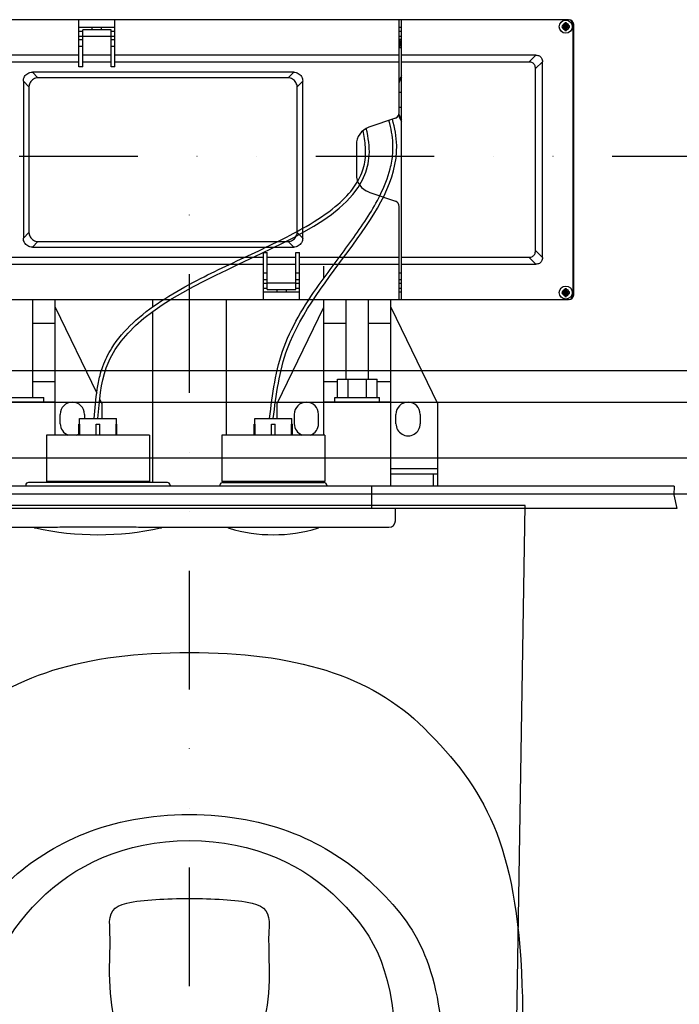
# Model space of a CAD drawing. Units: millimetres. Extents: x 339010 to 558361, y 158311 to 361241.
# Drawn here: x 553510 to 553863, y 302639 to 303166 of the extents above; entities that cross this region are included whole.
import ezdxf

# ---------------------------------------------------------------- set-up
doc = ezdxf.new("R2010")
doc.units = ezdxf.units.MM
doc.linetypes.add('DIVIDE', pattern=[31.75, 12.7, -6.35, 0, -6.35, 0, -6.35])
for name, color, linetype in [('25', 3, 'Continuous'), ('DETAIL', 2, 'Continuous'), ('Drainage Runs', 2, 'Continuous'), ('HATCH', 8, 'Continuous'), ('SANITORY', 151, 'Continuous')]:
    doc.layers.add(name, color=color, linetype=linetype)
doc.layers.add('Dims', color=1, linetype='Continuous', lineweight=5)

# ---------------------------------------------------------------- blocks, each defined once
blk = doc.blocks.new('K310101 Tonic wall-mounted WC')
at = {"layer": 'DETAIL', "color": 7}
for points, knots in [([(0, -540), (-53.43, -540), (-96.29, -519.49), (-125.76, -487.81), (-125.76, -487.81), (-152.59, -458.95), (-170.32, -424.25), (-174.12, -364.25), (-174.12, -364.25), (-174.12, -364.25), (-180, 0), (-180, 0), (-180, 0), (-180, 0), (0, 0), (0, 0), (0, 0), (0, 0), (180, 0), (180, 0), (180, 0), (180, 0), (174.11, -364.25), (174.11, -364.25), (174.11, -364.25), (170.31, -424.25), (152.58, -458.95), (125.75, -487.81), (125.75, -487.81), (96.28, -519.49), (53.42, -540), (0, -540)], [0, 0, 0, 0, 0.125, 0.125, 0.125, 0.125, 0.25, 0.25, 0.25, 0.25, 0.375, 0.375, 0.375, 0.375, 0.5, 0.5, 0.5, 0.5, 0.625, 0.625, 0.625, 0.625, 0.75, 0.75, 0.75, 0.75, 0.875, 0.875, 0.875, 0.875, 1, 1, 1, 1]), ([(0, -544.91), (42.16, -544.91), (79.75, -534.97), (112.28, -506.99), (112.28, -506.99), (157.57, -468.05), (176.77, -398.25), (178.3, -307.94), (178.3, -307.94), (178.59, -290.99), (178.94, -274.02), (178.3, -257.09), (178.3, -257.09), (175.39, -180.52), (158.29, -151.79), (125.8, -119.38), (125.8, -119.38), (97.14, -90.78), (55.98, -78.8), (0, -78.8), (0, -78.8), (-55.99, -78.8), (-97.15, -90.78), (-125.81, -119.38), (-125.81, -119.38), (-158.3, -151.79), (-175.4, -180.52), (-178.31, -257.09), (-178.31, -257.09), (-178.95, -274.02), (-178.6, -290.99), (-178.31, -307.94), (-178.31, -307.94), (-176.78, -398.25), (-157.58, -468.05), (-112.29, -506.99), (-112.29, -506.99), (-79.76, -534.97), (-42.17, -544.91), (0, -544.91)], [0, 0, 0, 0, 0.1, 0.1, 0.1, 0.1, 0.2, 0.2, 0.2, 0.2, 0.3, 0.3, 0.3, 0.3, 0.4, 0.4, 0.4, 0.4, 0.5, 0.5, 0.5, 0.5, 0.6, 0.6, 0.6, 0.6, 0.7, 0.7, 0.7, 0.7, 0.8, 0.8, 0.8, 0.8, 0.9, 0.9, 0.9, 0.9, 1, 1, 1, 1]), ([(0, -501.69), (32.27, -501.69), (61.04, -494.67), (85.95, -474.9), (85.95, -474.9), (120.61, -447.38), (135.3, -398.07), (136.48, -334.26), (136.48, -334.26), (136.7, -322.29), (136.97, -310.3), (136.48, -298.34), (136.48, -298.34), (134.25, -244.24), (121.16, -223.94), (96.29, -201.04), (96.29, -201.04), (74.35, -180.84), (42.85, -165.62), (0, -165.62), (0, -165.62), (-42.86, -165.62), (-74.36, -180.84), (-96.3, -201.04), (-96.3, -201.04), (-121.17, -223.94), (-134.26, -244.24), (-136.49, -298.34), (-136.49, -298.34), (-136.98, -310.3), (-136.71, -322.29), (-136.49, -334.26), (-136.49, -334.26), (-135.31, -398.07), (-120.62, -447.38), (-85.96, -474.9), (-85.96, -474.9), (-61.05, -494.67), (-32.28, -501.69), (0, -501.69)], [0, 0, 0, 0, 0.1, 0.1, 0.1, 0.1, 0.2, 0.2, 0.2, 0.2, 0.3, 0.3, 0.3, 0.3, 0.4, 0.4, 0.4, 0.4, 0.5, 0.5, 0.5, 0.5, 0.6, 0.6, 0.6, 0.6, 0.7, 0.7, 0.7, 0.7, 0.8, 0.8, 0.8, 0.8, 0.9, 0.9, 0.9, 0.9, 1, 1, 1, 1]), ([(0, -482.21), (26.33, -482.21), (49.79, -475.88), (70.09, -458.09), (70.09, -458.09), (98.36, -433.31), (110.34, -402.91), (111.29, -345.46), (111.29, -345.46), (111.47, -334.69), (111.69, -308.67), (111.29, -297.9), (111.29, -297.9), (109.48, -249.2), (100.63, -232.13), (80.35, -211.51), (80.35, -211.51), (62.47, -193.33), (34.96, -179.62), (0, -179.62), (0, -179.62), (-34.97, -179.62), (-62.48, -193.33), (-80.36, -211.51), (-80.36, -211.51), (-100.64, -232.13), (-109.49, -249.2), (-111.3, -297.9), (-111.3, -297.9), (-111.7, -308.67), (-111.48, -334.69), (-111.3, -345.46), (-111.3, -345.46), (-110.35, -402.91), (-98.36, -433.31), (-70.1, -458.09), (-70.1, -458.09), (-49.8, -475.88), (-26.34, -482.21), (0, -482.21)], [0, 0, 0, 0, 0.1, 0.1, 0.1, 0.1, 0.2, 0.2, 0.2, 0.2, 0.3, 0.3, 0.3, 0.3, 0.4, 0.4, 0.4, 0.4, 0.5, 0.5, 0.5, 0.5, 0.6, 0.6, 0.6, 0.6, 0.7, 0.7, 0.7, 0.7, 0.8, 0.8, 0.8, 0.8, 0.9, 0.9, 0.9, 0.9, 1, 1, 1, 1]), ([(0, -308.69), (25.72, -308.69), (41.71, -292.43), (42.72, -254.53), (42.72, -254.53), (42.98, -244.79), (42.11, -235.01), (42.72, -225.28), (42.72, -225.28), (43.13, -218.72), (40.71, -214.62), (33.59, -213.11), (33.59, -213.11), (24.48, -211.17), (12.48, -210.67), (0, -210.67), (0, -210.67), (-12.49, -210.67), (-24.49, -211.17), (-33.6, -213.11), (-33.6, -213.11), (-40.72, -214.62), (-43.14, -218.72), (-42.73, -225.28), (-42.73, -225.28), (-42.12, -235.01), (-42.99, -244.79), (-42.73, -254.53), (-42.73, -254.53), (-41.72, -292.43), (-25.73, -308.69), (0, -308.69)], [0, 0, 0, 0, 0.125, 0.125, 0.125, 0.125, 0.25, 0.25, 0.25, 0.25, 0.375, 0.375, 0.375, 0.375, 0.5, 0.5, 0.5, 0.5, 0.625, 0.625, 0.625, 0.625, 0.75, 0.75, 0.75, 0.75, 0.875, 0.875, 0.875, 0.875, 1, 1, 1, 1])]:
    blk.add_open_spline(points, degree=3, knots=knots, dxfattribs=at)
blk = doc.blocks.new('Concealed cistern')
at = {"layer": 'DETAIL', "color": 8}
for p, q in [((-22, 256.92, 0), (-22, -264.64, 0)), ((-22, 256.92), (-17.34, 256.7)), ((-17.34, 256.7), (-10, 258.26)), ((-10, 258.26), (-10, -264.31)), ((-124.5, 202.98), (-269.5, 202.98)), ((-124.5, 202.73), (-269.5, 202.73)), ((-268.68, 200.71), (-268.47, 199.93)), ((-268.03, 199.93), (-267.82, 200.71)), ((-126.18, 200.71), (-125.97, 199.93)), ((-125.53, 199.93), (-125.32, 200.71)), ((-272, 200.23), (-272, -206.27)), ((-269.45, 198.94), (-270.24, 199.16)), ((-270.24, 198.29), (-269.45, 198.51)), ((-269.37, 198.94), (-269.45, 198.94)), ((-269.45, 198.51), (-269.37, 198.51)), ((-268.8, 199.27), (-269.41, 198.9)), ((-267.09, 198.55), (-269.41, 198.9)), ((-267.09, 198.9), (-269.41, 198.55)), ((-269.41, 198.55), (-268.8, 198.18)), ((-269.37, 198.94), (-269.37, 199.19)), ((-269.37, 198.26), (-269.37, 198.51)), ((-267.54, 198.02), (-268.96, 199.43)), ((-267.54, 199.43), (-268.96, 198.02)), ((-268.43, 199.89), (-268.8, 199.27)), ((-268.8, 198.18), (-268.43, 197.56)), ((-268.72, 199.85), (-268.47, 199.84)), ((-268.47, 197.61), (-268.72, 197.6)), ((-268.47, 197.52), (-268.68, 196.74)), ((-268.47, 199.93), (-268.46, 199.85)), ((-268.46, 197.6), (-268.47, 197.52)), ((-268.07, 197.56), (-268.43, 199.89)), ((-268.43, 197.56), (-268.07, 199.89)), ((-267.7, 199.27), (-268.07, 199.89)), ((-268.07, 197.56), (-267.7, 198.18)), ((-268.04, 199.84), (-268.03, 199.93)), ((-268.03, 197.52), (-268.04, 197.6)), ((-268.03, 199.84), (-267.79, 199.85)), ((-267.78, 197.6), (-268.03, 197.61)), ((-267.82, 196.74), (-268.03, 197.52)), ((-267.09, 198.9), (-267.7, 199.27)), ((-267.7, 198.18), (-267.09, 198.55)), ((-267.13, 199.19), (-267.13, 198.94)), ((-267.05, 198.94), (-267.13, 198.94)), ((-267.13, 198.51), (-267.05, 198.51)), ((-267.13, 198.51), (-267.13, 198.26)), ((-266.26, 199.16), (-267.05, 198.94)), ((-267.05, 198.51), (-266.26, 198.29)), ((-126.95, 198.94), (-127.74, 199.16)), ((-127.74, 198.29), (-126.95, 198.51)), ((-126.87, 198.94), (-126.95, 198.94)), ((-126.95, 198.51), (-126.87, 198.51)), ((-126.3, 199.27), (-126.91, 198.9)), ((-124.59, 198.55), (-126.91, 198.9)), ((-124.59, 198.9), (-126.91, 198.55)), ((-126.91, 198.55), (-126.3, 198.18)), ((-126.87, 198.94), (-126.87, 199.19)), ((-126.87, 198.26), (-126.87, 198.51)), ((-125.04, 198.02), (-126.46, 199.43)), ((-126.46, 198.02), (-125.04, 199.43)), ((-125.93, 199.89), (-126.3, 199.27)), ((-126.3, 198.18), (-125.93, 197.56)), ((-126.22, 199.85), (-125.97, 199.84)), ((-125.97, 197.61), (-126.22, 197.6)), ((-125.97, 197.52), (-126.18, 196.74)), ((-125.97, 199.93), (-125.96, 199.85)), ((-125.96, 197.6), (-125.97, 197.52)), ((-125.57, 197.56), (-125.93, 199.89)), ((-125.93, 197.56), (-125.57, 199.89)), ((-125.2, 199.27), (-125.57, 199.89)), ((-125.57, 197.56), (-125.2, 198.18)), ((-125.54, 199.84), (-125.53, 199.93)), ((-125.53, 197.52), (-125.54, 197.6)), ((-125.53, 199.84), (-125.29, 199.85)), ((-125.28, 197.6), (-125.53, 197.61)), ((-125.32, 196.74), (-125.53, 197.52)), ((-124.59, 198.9), (-125.2, 199.27)), ((-125.2, 198.18), (-124.59, 198.55)), ((-124.63, 199.19), (-124.63, 198.94)), ((-124.55, 198.94), (-124.63, 198.94)), ((-124.63, 198.51), (-124.55, 198.51)), ((-124.63, 198.51), (-124.63, 198.26)), ((-123.76, 199.16), (-124.55, 198.94)), ((-124.55, 198.51), (-123.76, 198.29)), ((-122, 16.72), (-122, 200.23)), ((-249.46, 186.23), (-245.76, 182.53)), ((-144.54, 186.23), (-249.46, 186.23)), ((-144.54, 186.23), (-148.24, 182.53)), ((-253, 182.69), (-249.3, 178.99)), ((-253, 182.69), (-253, 110.72)), ((-148.24, 182.53), (-245.76, 182.53)), ((-141, 182.69), (-144.7, 178.99)), ((-141, 110.72), (-141, 182.69)), ((-249.3, 178.99), (-249.3, 110.72)), ((-144.7, 110.72), (-144.7, 178.99)), ((-118, 104.98, 0), (-66.3, 129.98, 0)), ((-66.3, 129.98, 0), (-28.58, 129.98, 0)), ((-31.5, 104.98, 0), (-31.5, 129.98, 0)), ((-28.5, 129.98, 0), (-22, 129.98, 0)), ((-28.5, 129.96, 0), (-28.5, 104.98, 0)), ((-22, 127.84, 0), (-28.5, 127.84, 0)), ((-60.5, 120.73, 0), (-55.5, 120.73, 0)), ((-122, 110.72), (-272, 110.72)), ((-222.13, 109.47), (-272, 109.47)), ((-267.75, 110.72), (-267.75, 109.47)), ((-265.91, 109.47), (-265.91, 110.72)), ((-263.16, 109.47), (-263.16, 110.72)), ((-260.54, 109.86), (-259.05, 109.86)), ((-260.54, 109.86), (-260.47, 109.47)), ((-259.05, 109.47), (-259.05, 110.72)), ((-258.05, 110.72), (-258.05, 109.61)), ((-258.05, 109.61), (-256.95, 109.61)), ((-256.95, 110.72), (-256.95, 109.61)), ((-253, 109.47), (-253, -42.97)), ((-249.3, 109.47), (-249.3, -42.97)), ((-233.15, 109.47), (-233.15, 110.72)), ((-225.15, 109.47), (-225.15, 110.72)), ((-219.3, 107.46), (-214.34, 93.19)), ((-179.66, 93.19), (-174.7, 107.46)), ((-122, 109.47), (-171.87, 109.47)), ((-144.7, 55.98), (-144.7, 109.47)), ((-141, 55.98), (-141, 109.47)), ((-136.43, 109.47), (-136.43, 110.72)), ((-132.68, 110.72), (-132.68, 109.47)), ((-130.84, 109.47), (-130.84, 110.72)), ((-128.09, 109.47), (-128.09, 110.72)), ((-126.25, 109.47), (-126.25, 110.72)), ((-55.5, 107.73, 0), (-60.5, 107.73, 0)), ((-3.5, 107.47), (-10, 107.47)), ((-22, 104.98, 0), (-122, 104.98, 0)), ((-109.26, 104.98, 0), (-109.26, 92.98, 0)), ((-78, 104.98, 0), (-78, 97.62, 0)), ((-67, 104.98, 0), (-67, 68.98, 0)), ((0, 69.33), (0, 103.97)), ((-69.46, 97.62, 0), (-79.31, 97.62, 0)), ((-79.31, 76.34, 0), (-79.31, 97.62, 0)), ((-67, 98.98, 0), (-69.46, 98.98, 0)), ((-69.46, 74.98, 0), (-69.46, 98.98, 0)), ((-79.31, 92.98, 0), (-122, 92.98, 0)), ((-69.46, 91.91, 0), (-79.31, 91.91, 0)), ((-22, 94.64, 0), (-10, 94.64, 0)), ((-204.89, 86.48), (-189.11, 86.48)), ((-79.31, 80.98, 0), (-122, 80.98, 0)), ((-109.26, 80.98, 0), (-109.26, 68.98, 0)), ((-69.46, 82.04, 0), (-79.31, 82.04, 0)), ((-69.46, 76.34, 0), (-79.31, 76.34, 0)), ((-78, 76.34, 0), (-78, 68.98, 0)), ((-67, 74.98, 0), (-69.46, 74.98, 0)), ((-133.42, 68.98, 0), (-140, 68.98, 0)), ((-49.4, 68.98, 0), (-122, 68.98, 0)), ((-66.3, 43.98, 0), (-118, 68.98, 0)), ((-49.4, 69.62), (-24.5, 69.62)), ((-49.4, 69.62), (-49.4, 14.33)), ((-24.5, 69.62), (-24.5, 14.33)), ((-24, 14.88), (-24, 69.07)), ((-22.5, 70.58), (-22, 70.58)), ((-55.5, 66.23, 0), (-60.5, 66.23, 0)), ((-240.92, 49.94), (-243.88, 52.9)), ((-243.88, 52.9), (-243.88, -87.2)), ((-236.09, 54.77), (-239.05, 57.73)), ((-154.95, 57.73), (-239.05, 57.73)), ((-157.91, 54.77), (-236.09, 54.77)), ((-157.91, 54.77), (-154.95, 57.73)), ((-153.08, 49.94), (-150.12, 52.9)), ((-150.12, -87.2), (-150.12, 52.9)), ((-122, 55.98), (-147.25, 55.98)), ((-147.25, 53.98), (-147.25, 55.98)), ((-127.5, 53.98), (-147.25, 53.98)), ((-144.7, 38.73), (-144.7, 53.98)), ((-141, 38.73), (-141, 53.98)), ((-136.43, 53.98), (-136.43, 55.98)), ((-132.68, 55.98), (-132.68, 53.98)), ((-131, 38.73), (-131, 53.98)), ((-130.84, 53.98), (-130.84, 55.98)), ((-128.09, 53.98), (-128.09, 55.98)), ((-127.5, 38.73), (-127.5, 53.98)), ((-126.25, 36.73), (-126.25, 55.98)), ((-60.5, 53.23, 0), (-55.5, 53.23, 0)), ((-24.5, 54.67), (-24, 54.67)), ((-240.92, 49.94), (-240.92, -84.24)), ((-153.08, -84.24), (-153.08, 49.94)), ((-127.5, 48.85), (-126.25, 48.85)), ((-55.3, 51.83), (-58.3, 51.83)), ((-58.3, 32.12), (-58.3, 51.83)), ((-49.4, 52.17), (-55.3, 52.17)), ((-55.3, 51.77), (-55.3, 52.17)), ((-49.4, 51.77), (-55.3, 51.77)), ((-127.5, 43.85), (-126.25, 43.85)), ((-58.3, 43.98, 0), (-66.3, 43.98, 0)), ((-49.4, 42.97), (-55.3, 42.97)), ((-55.3, 40.97), (-55.3, 42.97)), ((-127.5, 38.73), (-147.25, 38.73)), ((-147.25, 36.73), (-147.25, 38.73)), ((-136.43, 36.73), (-136.43, 38.73)), ((-132.68, 38.73), (-132.68, 36.73)), ((-130.84, 36.73), (-130.84, 38.73)), ((-128.09, 36.73), (-128.09, 38.73)), ((-49.4, 40.97), (-55.3, 40.97)), ((-122, 36.73), (-147.25, 36.73)), ((-144.7, -139.52), (-144.7, 36.73)), ((-141, -139.52), (-141, 36.73)), ((-55.3, 32.12), (-58.3, 32.12)), ((-49.4, 32.18), (-55.3, 32.18)), ((-55.3, 31.78), (-55.3, 32.18)), ((-49.4, 31.78), (-55.3, 31.78)), ((-24.5, 29.27), (-24, 29.27)), ((-122, 16.72), (-49.4, 16.72)), ((-122, -206.27), (-122, 16.72)), ((-24.5, 16.72), (-24, 16.72)), ((-49.4, 14.33), (-24.5, 14.33)), ((-22.5, 13.38), (-22, 13.38)), ((0, -14.62), (0, 14.62)), ((-24, -14.83), (-24, -89.23)), ((-22.5, -13.33), (-22, -13.33)), ((-122, -22.77), (-118.03, -22.77)), ((-115.56, -22.77), (-24, -22.77)), ((-49.4, -24.38), (-24.5, -24.38)), ((-49.4, -24.38), (-49.4, -79.67)), ((-24.5, -24.38), (-24.5, -79.67)), ((-55.3, -42.17), (-58.3, -42.17)), ((-58.3, -61.88), (-58.3, -42.17)), ((-49.4, -41.83), (-55.3, -41.83)), ((-55.3, -42.23), (-55.3, -41.83)), ((-24.5, -39.33), (-24, -39.33)), ((-246.75, -42.97), (-272, -42.97)), ((-267.75, -42.97), (-267.75, -62.22)), ((-246.75, -44.97), (-266.5, -44.97)), ((-266.5, -44.97), (-266.5, -60.22)), ((-265.91, -44.97), (-265.91, -42.97)), ((-263.16, -44.97), (-263.16, -42.97)), ((-263, -44.97), (-263, -60.22)), ((-261.32, -44.97), (-261.32, -42.97)), ((-257.57, -42.97), (-257.57, -44.97)), ((-253, -44.97), (-253, -60.22)), ((-249.3, -44.97), (-249.3, -60.22)), ((-246.75, -42.97), (-246.75, -44.97)), ((-49.4, -42.23), (-55.3, -42.23)), ((-266.5, -50.1), (-267.75, -50.1)), ((-118, -75.02, 0), (-71.88, -52.72, 0)), ((-68.56, -51.12, 0), (-66.3, -50.02, 0)), ((-66.3, -50.02, 0), (-58.3, -50.02, 0)), ((-49.4, -51.03), (-55.3, -51.03)), ((-55.3, -53.03), (-55.3, -51.03)), ((-266.5, -55.1), (-267.75, -55.1)), ((-49.4, -53.03), (-55.3, -53.03)), ((-246.75, -62.22), (-272, -62.22)), ((-246.75, -60.22), (-266.5, -60.22)), ((-265.91, -62.22), (-265.91, -60.22)), ((-263.16, -62.22), (-263.16, -60.22)), ((-261.32, -62.22), (-261.32, -60.22)), ((-257.57, -60.22), (-257.57, -62.22)), ((-253, -62.22), (-253, -139.52)), ((-249.3, -62.22), (-249.3, -139.52)), ((-246.75, -60.22), (-246.75, -62.22)), ((-60.5, -59.27, 0), (-58.3, -59.27, 0)), ((-55.3, -61.88), (-58.3, -61.88)), ((-49.4, -61.82), (-55.3, -61.82)), ((-55.3, -62.22), (-55.3, -61.82)), ((-49.4, -62.22), (-55.3, -62.22)), ((-24.5, -64.73), (-24, -64.73)), ((-55.5, -72.27, 0), (-60.5, -72.27, 0)), ((-49.4, -75.02, 0), (-122, -75.02, 0)), ((-109.26, -75.02, 0), (-109.26, -87.02, 0)), ((-78, -75.02, 0), (-78, -87.02, 0)), ((-67, -75.02, 0), (-67, -111.02, 0)), ((-240.92, -84.24), (-243.88, -87.2)), ((-153.08, -84.24), (-150.12, -87.2)), ((-67, -81.02, 0), (-69.46, -81.02, 0)), ((-69.46, -105.02, 0), (-69.46, -81.02, 0)), ((-49.4, -79.67), (-24.5, -79.67)), ((-236.09, -89.07), (-239.05, -92.02)), ((-236.09, -89.07), (-157.91, -89.07)), ((-157.91, -89.07), (-154.95, -92.02)), ((-69.46, -87.02, 0), (-122, -87.02, 0)), ((0, -114.03), (0, -89.42)), ((-239.05, -92.02), (-154.95, -92.02)), ((-22.5, -90.73), (-22, -90.73))]:
    blk.add_line(p, q, dxfattribs=at)
for centre in [(-268.25, 198.73), (-125.75, 198.73)]:
    blk.add_circle(centre, 3.5, dxfattribs=at)
for centre, radius, start, end in [((-269.5, 200.48), 2.5, 90, 180), ((-269.5, 200.23), 2.5, 90, 180), ((-268.25, 198.73), 2.04, 77.6935, 102.3065), ((-125.75, 198.73), 2.04, 77.6935, 102.3065), ((-124.5, 200.48), 2.5, 0, 90), ((-124.5, 200.23), 2.5, 0, 90), ((-268.25, 198.73), 2.04, 167.6935, 192.3065), ((-268.25, 198.73), 1.79, 104.419, 165.581), ((-268.25, 198.73), 1.79, 194.419, 255.581), ((-268.25, 198.73), 1.22, 169.7644, 190.2356), ((-268.25, 198.73), 2.04, 257.6935, 282.3065), ((-268.25, 198.73), 1.22, 79.7644, 100.2356), ((-268.25, 198.73), 1.22, 259.7644, 280.2356), ((-268.25, 198.73), 1.79, 14.419, 75.581), ((-268.25, 198.73), 1.79, 284.419, 345.581), ((-268.25, 198.73), 1.22, 349.7644, 10.2356), ((-268.25, 198.73), 2.04, 347.6935, 12.3065), ((-125.75, 198.73), 2.04, 167.6935, 192.3065), ((-125.75, 198.73), 1.79, 104.419, 165.581), ((-125.75, 198.73), 1.79, 194.419, 255.581), ((-125.75, 198.73), 1.22, 169.7644, 190.2356), ((-125.75, 198.73), 2.04, 257.6935, 282.3065), ((-125.75, 198.73), 1.22, 79.7644, 100.2356), ((-125.75, 198.73), 1.22, 259.7644, 280.2356), ((-125.75, 198.73), 1.79, 14.419, 75.581), ((-125.75, 198.73), 1.79, 284.419, 345.581), ((-125.75, 198.73), 1.22, 349.7644, 10.2356), ((-125.75, 198.73), 2.04, 347.6935, 12.3065), ((-60.5, 114.23, 0), 6.5, 90, 270), ((-55.5, 114.23, 0), 6.5, 270, 90), ((-229.65, 131.24), 23.9, 239.2427, 245.9297), ((-229.65, 131.24), 23.5, 241.0929, 248.2014), ((-222.13, 106.48), 3, 19.179, 90), ((-229.65, 131.24), 23.5, 290.8477, 298.9071), ((-229.65, 131.24), 23.9, 291.9292, 300.7573), ((-171.87, 106.48), 3, 90, 160.821), ((-3.5, 103.97), 3.5, 0, 90), ((-204.89, 96.48), 10, 199.179, 270), ((-189.11, 96.48), 10, 270, 340.821), ((-22.5, 69.08), 1.5, 90, 180), ((-60.5, 59.73, 0), 6.5, 90, 270), ((-55.5, 59.73, 0), 6.5, 20.2052, 90), ((-1.46, 65.08), 2, 17.0573, 43.8717), ((-76.75, 41.97), 80.75, 342.9427, 17.0573), ((-55.5, 59.73, 0), 6.5, 270, 339.7948), ((-1.46, 18.88), 2, 316.1283, 342.9427), ((-22.5, 14.88), 1.5, 180, 270), ((-22.5, -14.83), 1.5, 90, 180), ((-1.6, -18.92), 2, 12.4116, 38.4798), ((-152, -52.03), 156, 347.5884, 12.4116), ((-60.5, -65.77, 0), 6.5, 90, 270), ((-55.5, -65.77, 0), 6.5, 20.2052, 33.1059), ((-55.5, -65.77, 0), 6.5, 270, 339.7948), ((-22.5, -89.23), 1.5, 180, 270), ((-1.6, -85.12), 2, 321.5202, 347.5884)]:
    blk.add_arc(centre, radius, start, end, dxfattribs=at)
for points, start_tangent, end_tangent in [([(-268.68, 200.71), (-268.69, 200.63), (-268.69, 200.54), (-268.7, 200.46)], (-0.051976, -0.998648), (-0.037003, -0.999315)), ([(-267.8, 200.46), (-267.81, 200.54), (-267.81, 200.63), (-267.82, 200.71)], (-0.037003, 0.999315), (-0.051976, 0.998648)), ([(-126.18, 200.71), (-126.19, 200.63), (-126.19, 200.54), (-126.2, 200.46)], (-0.051976, -0.998648), (-0.037003, -0.999315)), ([(-125.3, 200.46), (-125.31, 200.54), (-125.31, 200.63), (-125.32, 200.71)], (-0.037003, 0.999315), (-0.051976, 0.998648)), ([(-269.98, 199.17), (-270.07, 199.17), (-270.16, 199.16), (-270.24, 199.16)], (-0.999315, -0.037003), (-0.998648, -0.051976)), ([(-270.24, 198.29), (-270.16, 198.29), (-270.07, 198.28), (-269.98, 198.28)], (0.998648, -0.051976), (0.999315, -0.037003)), ([(-269.37, 199.19), (-269.56, 199.18), (-269.77, 199.18), (-269.98, 199.17)], (-0.999726, -0.023402), (-0.999315, -0.037003)), ([(-269.37, 198.26), (-269.58, 198.27), (-269.78, 198.27), (-269.98, 198.28)], (-0.999726, 0.023402), (-0.999315, 0.037003)), ([(-268.96, 199.43), (-269.09, 199.35), (-269.23, 199.27), (-269.37, 199.19)], (-0.863677, -0.504046), (-0.859216, -0.511613)), ([(-268.96, 198.02), (-269.1, 198.1), (-269.24, 198.18), (-269.37, 198.26)], (-0.863677, 0.504046), (-0.859216, 0.511613)), ([(-268.72, 199.85), (-268.8, 199.71), (-268.88, 199.57), (-268.96, 199.43)], (-0.511613, -0.859216), (-0.504046, -0.863677)), ([(-268.72, 197.6), (-268.8, 197.74), (-268.88, 197.88), (-268.96, 198.02)], (-0.511613, 0.859216), (-0.504046, 0.863677)), ([(-268.7, 200.46), (-268.7, 200.24), (-268.71, 200.04), (-268.71, 199.85)], (-0.037003, -0.999315), (-0.023402, -0.999726)), ([(-268.7, 196.99), (-268.7, 197.19), (-268.71, 197.4), (-268.71, 197.6)], (-0.037003, 0.999315), (-0.023402, 0.999726)), ([(-268.68, 196.74), (-268.69, 196.82), (-268.69, 196.91), (-268.7, 196.99)], (-0.051976, 0.998648), (-0.037003, 0.999315)), ([(-267.82, 196.74), (-267.81, 196.82), (-267.81, 196.91), (-267.8, 196.99)], (0.051976, 0.998648), (0.037003, 0.999315)), ([(-267.79, 199.85), (-267.79, 200.04), (-267.8, 200.24), (-267.8, 200.46)], (-0.023402, 0.999726), (-0.037003, 0.999315)), ([(-267.79, 197.6), (-267.79, 197.4), (-267.8, 197.19), (-267.8, 196.99)], (-0.023402, -0.999726), (-0.037003, -0.999315)), ([(-267.54, 199.43), (-267.62, 199.57), (-267.7, 199.71), (-267.79, 199.85)], (-0.504046, 0.863677), (-0.511613, 0.859216)), ([(-267.54, 198.02), (-267.62, 197.88), (-267.7, 197.74), (-267.78, 197.6)], (-0.504046, -0.863677), (-0.511613, -0.859216)), ([(-267.13, 199.19), (-267.27, 199.27), (-267.41, 199.35), (-267.54, 199.43)], (-0.859216, 0.511613), (-0.863677, 0.504046)), ([(-267.13, 198.26), (-267.26, 198.18), (-267.4, 198.1), (-267.54, 198.02)], (-0.859216, -0.511613), (-0.863677, -0.504046)), ([(-266.52, 199.17), (-266.73, 199.18), (-266.94, 199.18), (-267.13, 199.19)], (-0.999315, 0.037003), (-0.999726, 0.023402)), ([(-266.52, 198.28), (-266.72, 198.27), (-266.92, 198.27), (-267.13, 198.26)], (-0.999315, -0.037003), (-0.999726, -0.023402)), ([(-266.26, 199.16), (-266.34, 199.16), (-266.43, 199.17), (-266.52, 199.17)], (-0.998648, 0.051976), (-0.999315, 0.037003)), ([(-266.52, 198.28), (-266.43, 198.28), (-266.34, 198.29), (-266.26, 198.29)], (0.999315, 0.037003), (0.998648, 0.051976)), ([(-127.48, 199.17), (-127.57, 199.17), (-127.66, 199.16), (-127.74, 199.16)], (-0.999315, -0.037003), (-0.998648, -0.051976)), ([(-127.74, 198.29), (-127.66, 198.29), (-127.57, 198.28), (-127.48, 198.28)], (0.998648, -0.051976), (0.999315, -0.037003)), ([(-126.87, 199.19), (-127.06, 199.18), (-127.27, 199.18), (-127.48, 199.17)], (-0.999726, -0.023402), (-0.999315, -0.037003)), ([(-126.87, 198.26), (-127.08, 198.27), (-127.28, 198.27), (-127.48, 198.28)], (-0.999726, 0.023402), (-0.999315, 0.037003)), ([(-126.46, 199.43), (-126.59, 199.35), (-126.73, 199.27), (-126.87, 199.19)], (-0.863677, -0.504046), (-0.859216, -0.511613)), ([(-126.46, 198.02), (-126.6, 198.1), (-126.74, 198.18), (-126.87, 198.26)], (-0.863677, 0.504046), (-0.859216, 0.511613)), ([(-126.22, 199.85), (-126.3, 199.71), (-126.38, 199.57), (-126.46, 199.43)], (-0.511613, -0.859216), (-0.504046, -0.863677)), ([(-126.22, 197.6), (-126.3, 197.74), (-126.38, 197.88), (-126.46, 198.02)], (-0.511613, 0.859216), (-0.504046, 0.863677)), ([(-126.2, 200.46), (-126.2, 200.24), (-126.21, 200.04), (-126.21, 199.85)], (-0.037003, -0.999315), (-0.023402, -0.999726)), ([(-126.2, 196.99), (-126.2, 197.19), (-126.21, 197.4), (-126.21, 197.6)], (-0.037003, 0.999315), (-0.023402, 0.999726)), ([(-126.18, 196.74), (-126.19, 196.82), (-126.19, 196.91), (-126.2, 196.99)], (-0.051976, 0.998648), (-0.037003, 0.999315)), ([(-125.32, 196.74), (-125.31, 196.82), (-125.31, 196.91), (-125.3, 196.99)], (0.051976, 0.998648), (0.037003, 0.999315)), ([(-125.29, 199.85), (-125.29, 200.04), (-125.3, 200.24), (-125.3, 200.46)], (-0.023402, 0.999726), (-0.037003, 0.999315)), ([(-125.29, 197.6), (-125.29, 197.4), (-125.3, 197.19), (-125.3, 196.99)], (-0.023402, -0.999726), (-0.037003, -0.999315)), ([(-125.04, 199.43), (-125.12, 199.57), (-125.2, 199.71), (-125.29, 199.85)], (-0.504046, 0.863677), (-0.511613, 0.859216)), ([(-125.04, 198.02), (-125.12, 197.88), (-125.2, 197.74), (-125.28, 197.6)], (-0.504046, -0.863677), (-0.511613, -0.859216)), ([(-124.63, 199.19), (-124.77, 199.27), (-124.91, 199.35), (-125.04, 199.43)], (-0.859216, 0.511613), (-0.863677, 0.504046)), ([(-124.63, 198.26), (-124.76, 198.18), (-124.9, 198.1), (-125.04, 198.02)], (-0.859216, -0.511613), (-0.863677, -0.504046)), ([(-124.02, 199.17), (-124.23, 199.18), (-124.44, 199.18), (-124.63, 199.19)], (-0.999315, 0.037003), (-0.999726, 0.023402)), ([(-124.02, 198.28), (-124.22, 198.27), (-124.42, 198.27), (-124.63, 198.26)], (-0.999315, -0.037003), (-0.999726, -0.023402)), ([(-123.76, 199.16), (-123.84, 199.16), (-123.93, 199.17), (-124.02, 199.17)], (-0.998648, 0.051976), (-0.999315, 0.037003)), ([(-124.02, 198.28), (-123.93, 198.28), (-123.84, 198.29), (-123.76, 198.29)], (0.999315, 0.037003), (0.998648, 0.051976)), ([(-253, 182.69), (-252.88, 183.74), (-252.56, 184.6), (-252.05, 185.28), (-251.38, 185.78), (-250.51, 186.11), (-249.46, 186.23)], (0, 1), (1, 0)), ([(-144.54, 186.23), (-143.49, 186.11), (-142.62, 185.78), (-141.95, 185.28), (-141.44, 184.6), (-141.12, 183.74), (-141, 182.69)], (1, 0), (0, -1)), ([(-245.76, 182.53), (-246.81, 182.41), (-247.68, 182.08), (-248.35, 181.58), (-248.86, 180.9), (-249.18, 180.04), (-249.3, 178.99)], (-1, 0), (0, -1)), ([(-144.7, 178.99), (-144.82, 180.04), (-145.14, 180.9), (-145.65, 181.58), (-146.32, 182.08), (-147.19, 182.41), (-148.24, 182.53)], (0, 1), (-1, 0)), ([(-28.58, 129.98, 0), (-28.5, 129.96, 0)], (1, 0), (0, -1)), ([(-261.55, 109.47), (-261.55, 109.69), (-261.56, 109.96), (-261.56, 110.25), (-261.56, 110.55), (-261.56, 110.72)], (-0.007699, 0.99997), (-0.000551, 1)), ([(-260.54, 109.86), (-260.92, 109.78), (-261.25, 109.57), (-261.32, 109.48)], (-1, -0.000344), (-0.626186, -0.779674)), ([(-260.56, 110.72), (-260.56, 110.7), (-260.56, 110.55), (-260.56, 110.41), (-260.55, 110.27), (-260.55, 110.16), (-260.55, 110.07), (-260.55, 110), (-260.54, 109.86)], (0.0022, -0.999998), (0.36848, -0.929636)), ([(-258.38, 110.12), (-258.68, 109.93), (-259.05, 109.86)], (-0.741463, -0.670994), (-1, 0)), ([(-258.22, 110.3), (-258.35, 110.14), (-258.38, 110.12)], (-0.562654, -0.826692), (-0.741463, -0.670994)), ([(-258.06, 110.72), (-258.13, 110.47), (-258.22, 110.3)], (-0.136018, -0.990706), (-0.562654, -0.826692)), ([(-258.05, 109.61), (-258.06, 109.47)], (0.000045, -1), (-0.136166, -0.990686)), ([(-256.95, 109.61), (-256.95, 109.47)], (0.000066, -1), (-0.06527, -0.997868)), ([(0, 14.62), (0, 15.09), (-0.02, 16.47), (-0.03, 18.72), (-0.06, 21.76), (-0.08, 25.49), (-0.1, 29.79), (-0.12, 34.49), (-0.12, 39.45), (-0.12, 44.5), (-0.12, 49.46), (-0.1, 54.17), (-0.08, 58.46), (-0.06, 62.19), (-0.03, 65.23), (-0.02, 67.48), (0, 68.86), (0, 69.33)], (-0.009186, 0.999958), (0.009186, 0.999958)), ([(-243.88, 52.9), (-243.71, 54.18), (-243.23, 55.35), (-242.48, 56.33), (-241.5, 57.08), (-240.33, 57.56), (-239.05, 57.73)], (0, 1), (1, 0)), ([(-236.09, 54.77), (-237.29, 54.53), (-238.41, 54.02), (-239.39, 53.24), (-240.17, 52.26), (-240.68, 51.14), (-240.92, 49.94)], (-0.997764, -0.066838), (-0.066838, -0.997764)), ([(-153.08, 49.94), (-153.32, 51.14), (-153.83, 52.26), (-154.61, 53.24), (-155.59, 54.02), (-156.71, 54.53), (-157.91, 54.77)], (-0.066838, 0.997764), (-0.997764, 0.066838)), ([(-154.95, 57.73), (-153.67, 57.56), (-152.5, 57.08), (-151.52, 56.33), (-150.77, 55.35), (-150.29, 54.18), (-150.12, 52.9)], (1, 0), (0, -1)), ([(0, -89.42), (-0.01, -88.92), (-0.02, -87.4), (-0.05, -84.92), (-0.09, -81.54), (-0.13, -77.36), (-0.16, -72.48), (-0.2, -67.05), (-0.22, -61.2), (-0.23, -55.11), (-0.23, -48.93), (-0.22, -42.84), (-0.2, -37), (-0.16, -31.57), (-0.13, -26.69), (-0.09, -22.5), (-0.05, -19.13), (-0.02, -16.65), (-0.01, -15.13), (0, -14.62)], (-0.012561, 0.999921), (0.012561, 0.999921)), ([(-240.92, -84.24), (-240.68, -85.44), (-240.17, -86.56), (-239.39, -87.54), (-238.41, -88.32), (-237.29, -88.83), (-236.09, -89.07)], (0.066838, -0.997764), (0.997764, -0.066838)), ([(-157.91, -89.07), (-156.71, -88.83), (-155.59, -88.32), (-154.61, -87.54), (-153.83, -86.56), (-153.32, -85.44), (-153.08, -84.24)], (0.997764, 0.066838), (0.066838, 0.997764)), ([(-239.05, -92.02), (-240.33, -91.86), (-241.5, -91.38), (-242.48, -90.63), (-243.23, -89.65), (-243.71, -88.48), (-243.88, -87.2)], (-1, 0), (0, 1)), ([(-150.12, -87.2), (-150.29, -88.48), (-150.77, -89.65), (-151.52, -90.63), (-152.5, -91.38), (-153.67, -91.86), (-154.95, -92.02)], (0, -1), (-1, 0))]:
    blk.add_spline(points, degree=3, dxfattribs=dict(at, start_tangent=start_tangent, end_tangent=end_tangent))
for points, knots in [([(-58.3, 41.97), (-70.97, 43.53), (-124.65, 50.13), (-172.29, 114.59), (-213.98, 107.19), (-218.72, 105.8)], [0, 0, 0, 0, 38.195654, 161.837114, 177.559178, 177.559178, 177.559178, 177.559178]), ([(-58.3, 39.99), (-64.92, 40.77), (-71.34, 41.56), (-84.1, 43.9), (-90.45, 45.45), (-102.9, 50.08), (-108.94, 53.13), (-120.75, 60.11), (-126.52, 64.03), (-140.06, 73.73), (-147.74, 79.65), (-162.92, 90.51), (-170.42, 95.46), (-182.63, 101.55), (-187.36, 103.42), (-194.81, 105.31), (-197.54, 105.78), (-202.15, 106.14), (-204.03, 106.17), (-207.82, 105.97), (-209.73, 105.75), (-213.77, 105.04), (-215.91, 104.53), (-218.06, 103.9)], [0, 0, 0, 0, 19.222738, 19.222738, 38.445476, 38.445476, 57.668214, 57.668214, 76.890952, 76.890952, 103.503387, 103.503387, 130.115822, 130.115822, 147.001113, 147.001113, 156.730009, 156.730009, 163.418102, 163.418102, 170.106196, 170.106196, 177.450969, 177.450969, 177.450969, 177.450969]), ([(-58.3, -52.03), (-67.73, -51.3), (-139.18, -45.78), (-148.73, 101.2), (-208.73, 93), (-213.73, 91.79)], [0, 0, 0, 0, 27.561647, 208.869035, 224.586088, 224.586088, 224.586088, 224.586088]), ([(-58.3, -54.02), (-63.6, -53.62), (-68.8, -53.22), (-76.41, -52.04), (-78.91, -51.56), (-83.01, -50.49), (-84.64, -49.99), (-89.66, -48.17), (-92.9, -46.57), (-100.9, -41.57), (-105.4, -37.68), (-113.73, -28.75), (-117.55, -23.69), (-124.73, -12.79), (-128.07, -6.94), (-136.6, 9.21), (-141.51, 19.89), (-151.25, 40.63), (-156.08, 50.7), (-164.6, 65.37), (-168.12, 70.67), (-174.83, 78.8), (-177.95, 81.91), (-183.99, 86.5), (-186.85, 88.16), (-192.88, 90.53), (-196.05, 91.25), (-202.23, 91.58), (-205.21, 91.36), (-209.71, 90.63), (-211.11, 90.35), (-212.53, 90.02)], [0, 0, 0, 0, 15.05496, 15.05496, 22.560301, 22.560301, 27.627156, 27.627156, 38.470508, 38.470508, 55.885752, 55.885752, 73.300995, 73.300995, 90.716238, 90.716238, 119.787041, 119.787041, 148.857844, 148.857844, 167.960978, 167.960978, 183.22896, 183.22896, 195.956501, 195.956501, 208.684042, 208.684042, 219.186944, 219.186944, 223.801275, 223.801275, 223.801275, 223.801275])]:
    blk.add_open_spline(points, degree=3, knots=knots, dxfattribs=at)
blk = doc.blocks.new('A$C392C74B6')
blk.add_line((59.9, 788), (59.9, 38))
at = {"color": 7}
blk.add_line((78.9, 50), (78.9, 776), dxfattribs=at)
at = {"color": 3}
blk.add_line((12.9, 75.8), (12.9, 750.2), dxfattribs=at)
at = {"layer": '25'}
blk.add_line((29.9, 75.8), (29.9, 750.2), dxfattribs=at)

msp = doc.modelspace()

# ---------------------------------------------------------------- hatches: boundary and pattern name
at = {"layer": 'HATCH'}
h = msp.add_hatch(dxfattribs=at)
h.set_pattern_fill('ANSI32', color=8, scale=2, angle=-239.4423, style=0)
h.set_pattern_definition([(165.5577193, (96903.46, -98.042), (-4.7511571, -18.4480082), []), (165.5577193, (96898.895, -90.31), (-4.7511571, -18.4480082), [])])
h.paths.add_polyline_path([(554090.17, 301301.89), (554114.17, 301301.89), (554114.17, 303166.14), (554090.17, 303166.14)])
h.paths.add_polyline_path([(554013.17, 301301.89), (554037.17, 301301.89), (554037.17, 303166.14), (554013.17, 303166.14)])
edge = h.paths.add_edge_path()
edge.add_line((553087.17, 301301.89), (553087.17, 303501.14))
edge.add_line((553087.17, 303501.14), (553111.17, 303501.14))
edge.add_line((553111.17, 303501.14), (553111.17, 301277.89))
edge.add_line((553111.17, 301277.89), (553064.68, 301277.89))
edge.add_line((553064.68, 301277.89), (553064.68, 301223.55))
edge.add_line((553064.68, 301223.55), (553210.66, 301223.55))
edge.add_line((553210.66, 301223.55), (553210.66, 301277.89))
edge.add_line((553210.66, 301277.89), (553164.17, 301277.89))
edge.add_line((553164.17, 301277.89), (553164.17, 303501.14))
edge.add_line((553164.17, 303501.14), (553188.17, 303501.14))
edge.add_line((553188.17, 303501.14), (553188.17, 301301.89))
edge.add_line((553188.17, 301301.89), (553234.66, 301301.89))
edge.add_line((553234.66, 301301.89), (553234.66, 301199.55))
edge.add_line((553234.66, 301199.55), (553040.68, 301199.55))
edge.add_line((553040.68, 301199.55), (553040.69, 301301.9))
edge.add_line((553040.69, 301301.9), (553087.17, 301301.89))
edge.add_line((552161.17, 301301.89), (552161.17, 303501.14))
edge.add_line((552161.17, 303501.14), (552185.17, 303501.14))
edge.add_line((552185.17, 303501.14), (552185.17, 301277.89))
edge.add_line((552185.17, 301277.89), (552138.68, 301277.89))
edge.add_line((552138.68, 301277.89), (552138.68, 301223.55))
edge.add_line((552138.68, 301223.55), (552284.66, 301223.55))
edge.add_line((552284.66, 301223.55), (552284.66, 301277.89))
edge.add_line((552284.66, 301277.89), (552238.17, 301277.89))
edge.add_line((552238.17, 301277.89), (552238.17, 303501.14))
edge.add_line((552238.17, 303501.14), (552262.17, 303501.14))
edge.add_line((552262.17, 303501.14), (552262.17, 301301.89))
edge.add_line((552262.17, 301301.89), (552308.66, 301301.89))
edge.add_line((552308.66, 301301.89), (552308.66, 301199.55))
edge.add_line((552308.66, 301199.55), (552114.68, 301199.55))
edge.add_line((552114.68, 301199.55), (552114.69, 301301.9))
edge.add_line((552114.69, 301301.9), (552161.17, 301301.89))

# ---------------------------------------------------------------- linework, layer by layer
at = {"layer": 'Drainage Runs', "linetype": 'DIVIDE', "ltscale": 5}
for points in [[(554526.67, 303092.87), (551452.57, 303092.87)], [(553600.67, 302648.33), (553600.67, 303092.87)]]:
    msp.add_lwpolyline(points, dxfattribs=at)

# ---------------------------------------------------------------- block references
at = {"rotation": 270}
msp.add_blockref('A$C392C74B6', (553186.84, 302991.04), dxfattribs=at)
at = {"layer": 'Dims', "rotation": 270}
msp.add_blockref('Concealed cistern', (553603.7, 302894.14), dxfattribs=at)
at = {"layer": 'SANITORY'}
msp.add_blockref('K310101 Tonic wall-mounted WC', (553600.68, 302905.87), dxfattribs=at)

doc.saveas('drawing.dxf')
